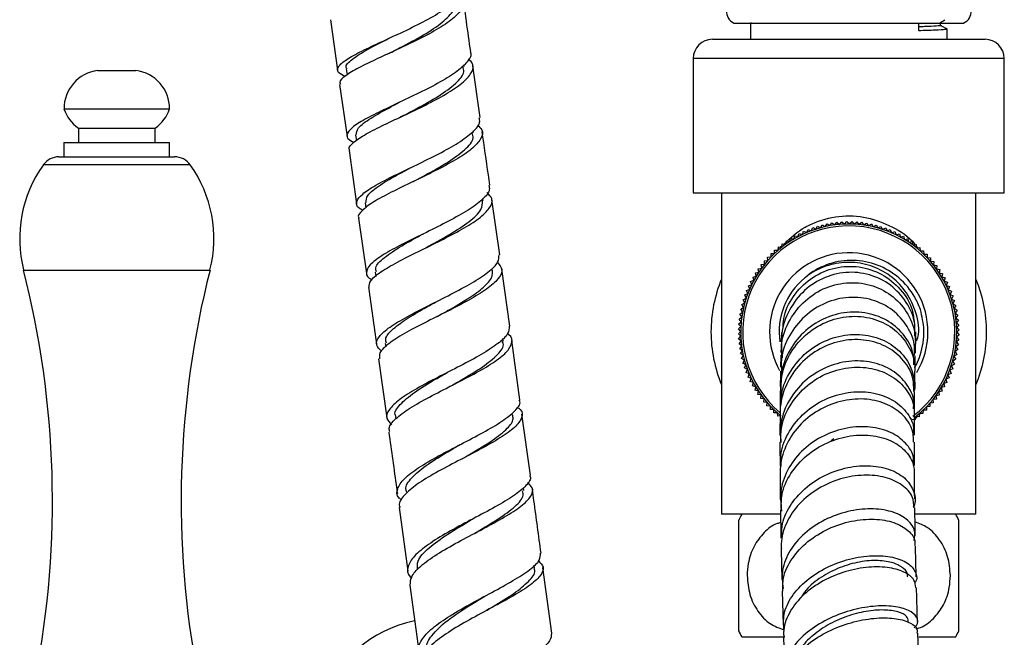
# Model space of a CAD drawing. Units: millimetres. Extents: x 3 to 4496, y 5 to 4495.
# Drawn here: x 1172 to 1274, y 1675 to 1739 of the extents above; entities that cross this region are included whole.
import ezdxf

# ---------------------------------------------------------------- set-up
doc = ezdxf.new("R2010")
doc.units = ezdxf.units.MM

msp = doc.modelspace()

# ---------------------------------------------------------------- linework, layer by layer
at = {"color": 7, "linetype": 'Continuous', "lineweight": 25}
for p, q in [((1204, 1739.21), (1204.75, 1733.95)), ((1245.99, 1738.87), (1246.18, 1738.87)), ((1246.18, 1738.87), (1269.99, 1738.87)), ((1247.74, 1738.85), (1247.74, 1737.17)), ((1265.29, 1738.06), (1265.29, 1738.87)), ((1268.24, 1737.17), (1268.24, 1738.22)), ((1243.79, 1737.17), (1272.19, 1737.17)), ((1217.93, 1734.33), (1217.9, 1734.5)), ((1219.6, 1729.01), (1218.83, 1734.42)), ((1241.79, 1735.17), (1241.79, 1721.17)), ((1274.19, 1721.17), (1274.19, 1735.17)), ((1179.74, 1733.92), (1183.74, 1733.92)), ((1205.64, 1734.08), (1205.73, 1733.46)), ((1204.96, 1732.47), (1205.73, 1727.05)), ((1211.08, 1730.55), (1210.95, 1730.48)), ((1176.24, 1729.92), (1187.24, 1729.92)), ((1177.74, 1727.92), (1177.74, 1726.42)), ((1177.74, 1727.92), (1185.74, 1727.92)), ((1185.74, 1726.42), (1185.74, 1727.92)), ((1206.62, 1727.19), (1206.71, 1726.62)), ((1218.91, 1727.44), (1218.89, 1727.62)), ((1176.24, 1726.42), (1176.24, 1724.92)), ((1176.24, 1726.42), (1187.24, 1726.42)), ((1187.24, 1724.92), (1187.24, 1726.42)), ((1205.95, 1725.57), (1206.73, 1720.01)), ((1175.72, 1724.92), (1187.77, 1724.92)), ((1241.79, 1721.17), (1274.19, 1721.17)), ((1244.74, 1721.17), (1244.74, 1687.67)), ((1271.24, 1687.67), (1271.24, 1721.17)), ((1207.63, 1720.14), (1207.7, 1719.62)), ((1219.92, 1720.37), (1219.89, 1720.58)), ((1221.63, 1714.7), (1220.81, 1720.47)), ((1206.94, 1718.53), (1207.76, 1712.77)), ((1256.03, 1717.75), (1256.24, 1718.04)), ((1256.24, 1718.04), (1256.53, 1717.83)), ((1256.53, 1717.83), (1256.75, 1718.11)), ((1256.75, 1718.11), (1257.03, 1717.88)), ((1257.03, 1717.88), (1257.27, 1718.15)), ((1257.27, 1718.15), (1257.54, 1717.91)), ((1257.54, 1717.91), (1257.78, 1718.17)), ((1257.78, 1718.17), (1258.04, 1717.92)), ((1258.04, 1717.92), (1258.3, 1718.17)), ((1258.3, 1718.17), (1258.55, 1717.91)), ((1258.55, 1717.91), (1258.82, 1718.14)), ((1258.82, 1718.14), (1259.05, 1717.87)), ((1259.05, 1717.87), (1259.33, 1718.1)), ((1259.33, 1718.1), (1259.55, 1717.82)), ((1259.55, 1717.82), (1259.84, 1718.02)), ((1259.84, 1718.02), (1260.05, 1717.73)), ((1252.7, 1716.6), (1252.82, 1716.94)), ((1252.82, 1716.94), (1253.16, 1716.83)), ((1253.16, 1716.83), (1253.28, 1717.16)), ((1253.28, 1717.16), (1253.62, 1717.04)), ((1253.62, 1717.04), (1253.76, 1717.36)), ((1253.76, 1717.36), (1254.09, 1717.22)), ((1254.09, 1717.22), (1254.24, 1717.54)), ((1254.24, 1717.54), (1254.56, 1717.39)), ((1254.56, 1717.39), (1254.73, 1717.7)), ((1254.73, 1717.7), (1255.05, 1717.53)), ((1255.05, 1717.53), (1255.23, 1717.84)), ((1255.23, 1717.84), (1255.54, 1717.65)), ((1255.54, 1717.65), (1255.74, 1717.95)), ((1255.74, 1717.95), (1256.03, 1717.75)), ((1260.05, 1717.73), (1260.35, 1717.93)), ((1260.35, 1717.93), (1260.54, 1717.63)), ((1260.54, 1717.63), (1260.85, 1717.81)), ((1260.85, 1717.81), (1261.03, 1717.51)), ((1261.03, 1717.51), (1261.35, 1717.67)), ((1261.35, 1717.67), (1261.52, 1717.36)), ((1261.52, 1717.36), (1261.84, 1717.51)), ((1261.84, 1717.51), (1261.99, 1717.19)), ((1261.99, 1717.19), (1262.32, 1717.33)), ((1262.32, 1717.33), (1262.46, 1717)), ((1262.46, 1717), (1262.79, 1717.12)), ((1262.79, 1717.12), (1262.92, 1716.79)), ((1251.42, 1715.8), (1251.49, 1716.15)), ((1251.49, 1716.15), (1251.84, 1716.09)), ((1251.84, 1716.09), (1251.92, 1716.44)), ((1251.92, 1716.44), (1252.26, 1716.35)), ((1252.26, 1716.35), (1252.36, 1716.7)), ((1252.36, 1716.7), (1252.7, 1716.6)), ((1262.92, 1716.79), (1263.26, 1716.9)), ((1263.26, 1716.9), (1263.37, 1716.56)), ((1263.37, 1716.56), (1263.71, 1716.65)), ((1263.71, 1716.65), (1263.81, 1716.31)), ((1263.81, 1716.31), (1264.15, 1716.38)), ((1264.15, 1716.38), (1264.23, 1716.04)), ((1264.23, 1716.04), (1264.58, 1716.1)), ((1264.58, 1716.1), (1264.65, 1715.75)), ((1250.25, 1714.84), (1250.27, 1715.19)), ((1250.27, 1715.19), (1250.63, 1715.18)), ((1250.63, 1715.18), (1250.66, 1715.53)), ((1250.66, 1715.53), (1251.02, 1715.5)), ((1251.02, 1715.5), (1251.07, 1715.85)), ((1251.07, 1715.85), (1251.42, 1715.8)), ((1264.65, 1715.75), (1265, 1715.79)), ((1265, 1715.79), (1265.05, 1715.44)), ((1265.05, 1715.44), (1265.4, 1715.47)), ((1265.4, 1715.47), (1265.43, 1715.11)), ((1265.43, 1715.11), (1265.79, 1715.13)), ((1265.79, 1715.13), (1265.8, 1714.77)), ((1249.2, 1714.08), (1249.55, 1714.11)), ((1249.23, 1713.72), (1249.2, 1714.08)), ((1249.54, 1714.47), (1249.9, 1714.48)), ((1249.55, 1714.11), (1249.54, 1714.47)), ((1249.9, 1714.48), (1249.9, 1714.84)), ((1249.9, 1714.84), (1250.25, 1714.84)), ((1265.8, 1714.77), (1266.16, 1714.77)), ((1266.16, 1714.77), (1266.16, 1714.41)), ((1266.16, 1714.41), (1266.52, 1714.4)), ((1266.52, 1714.4), (1266.5, 1714.04)), ((1266.5, 1714.04), (1266.85, 1714.01)), ((1266.85, 1714.01), (1266.82, 1713.65)), ((1208.66, 1712.9), (1208.72, 1712.45)), ((1222.68, 1707.28), (1221.84, 1713.21)), ((1248.28, 1712.83), (1248.63, 1712.91)), ((1248.36, 1712.48), (1248.28, 1712.83)), ((1248.57, 1713.26), (1248.92, 1713.32)), ((1248.63, 1712.91), (1248.57, 1713.26)), ((1248.87, 1713.68), (1249.23, 1713.72)), ((1248.92, 1713.32), (1248.87, 1713.68)), ((1266.82, 1713.65), (1267.17, 1713.6)), ((1267.17, 1713.6), (1267.12, 1713.25)), ((1267.12, 1713.25), (1267.48, 1713.18)), ((1267.48, 1713.18), (1267.41, 1712.83)), ((1267.41, 1712.83), (1267.76, 1712.75)), ((1247.77, 1711.94), (1248.11, 1712.05)), ((1247.88, 1711.6), (1247.77, 1711.94)), ((1248.02, 1712.39), (1248.36, 1712.48)), ((1248.11, 1712.05), (1248.02, 1712.39)), ((1267.76, 1712.75), (1267.68, 1712.4)), ((1267.68, 1712.4), (1268.02, 1712.31)), ((1268.02, 1712.31), (1267.92, 1711.96)), ((1267.92, 1711.96), (1268.26, 1711.85)), ((1268.26, 1711.85), (1268.15, 1711.51)), ((1247.34, 1711), (1247.67, 1711.14)), ((1247.48, 1710.67), (1247.34, 1711)), ((1247.54, 1711.47), (1247.88, 1711.6)), ((1247.67, 1711.14), (1247.54, 1711.47)), ((1268.15, 1711.51), (1268.49, 1711.39)), ((1268.49, 1711.39), (1268.36, 1711.05)), ((1268.36, 1711.05), (1268.69, 1710.91)), ((1268.69, 1710.91), (1268.54, 1710.58)), ((1246.99, 1710.03), (1247.31, 1710.19)), ((1247.16, 1709.71), (1246.99, 1710.03)), ((1247.16, 1710.52), (1247.48, 1710.67)), ((1247.31, 1710.19), (1247.16, 1710.52)), ((1268.54, 1710.58), (1268.87, 1710.43)), ((1268.87, 1710.43), (1268.71, 1710.1)), ((1268.71, 1710.1), (1269.02, 1709.93)), ((1269.02, 1709.93), (1268.85, 1709.62)), ((1246.64, 1708.52), (1246.93, 1708.73)), ((1246.74, 1709.03), (1247.04, 1709.22)), ((1246.93, 1708.73), (1246.74, 1709.03)), ((1246.86, 1709.53), (1247.16, 1709.71)), ((1247.04, 1709.22), (1246.86, 1709.53)), ((1268.85, 1709.62), (1269.16, 1709.44)), ((1269.16, 1709.44), (1268.97, 1709.13)), ((1268.97, 1709.13), (1269.27, 1708.93)), ((1269.27, 1708.93), (1269.07, 1708.64)), ((1246.52, 1707.49), (1246.79, 1707.73)), ((1246.57, 1708.01), (1246.85, 1708.23)), ((1246.79, 1707.73), (1246.57, 1708.01)), ((1246.85, 1708.23), (1246.64, 1708.52)), ((1269.07, 1708.64), (1269.36, 1708.42)), ((1269.36, 1708.42), (1269.15, 1708.14)), ((1269.15, 1708.14), (1269.43, 1707.91)), ((1269.43, 1707.91), (1269.2, 1707.63)), ((1246.5, 1706.98), (1246.76, 1707.22)), ((1246.74, 1706.72), (1246.5, 1706.98)), ((1246.5, 1706.46), (1246.74, 1706.72)), ((1246.76, 1707.22), (1246.52, 1707.49)), ((1269.2, 1707.63), (1269.47, 1707.4)), ((1269.47, 1707.4), (1269.24, 1707.13)), ((1269.24, 1707.13), (1269.49, 1706.88)), ((1269.49, 1706.88), (1269.25, 1706.63)), ((1221.99, 1705.68), (1221.95, 1705.97)), ((1223.74, 1699.6), (1222.88, 1705.79)), ((1246.75, 1706.22), (1246.5, 1706.46)), ((1246.52, 1705.95), (1246.75, 1706.22)), ((1246.79, 1705.71), (1246.52, 1705.95)), ((1246.56, 1705.43), (1246.79, 1705.71)), ((1251.01, 1706.35), (1251, 1706.09)), ((1264.99, 1706.4), (1264.99, 1706.67)), ((1269.47, 1705.85), (1269.2, 1705.62)), ((1269.49, 1706.37), (1269.23, 1706.12)), ((1269.23, 1706.12), (1269.47, 1705.85)), ((1269.25, 1706.63), (1269.49, 1706.37)), ((1209.7, 1705.47), (1209.76, 1705.1)), ((1246.84, 1705.21), (1246.56, 1705.43)), ((1246.63, 1704.92), (1246.84, 1705.21)), ((1246.92, 1704.71), (1246.63, 1704.92)), ((1246.72, 1704.41), (1246.92, 1704.71)), ((1269.35, 1704.83), (1269.06, 1704.62)), ((1269.42, 1705.34), (1269.14, 1705.12)), ((1269.14, 1705.12), (1269.35, 1704.83)), ((1269.2, 1705.62), (1269.42, 1705.34)), ((1209.01, 1703.86), (1209.87, 1697.71)), ((1247.02, 1704.22), (1246.72, 1704.41)), ((1246.83, 1703.91), (1247.02, 1704.22)), ((1247.14, 1703.73), (1246.83, 1703.91)), ((1246.97, 1703.41), (1247.14, 1703.73)), ((1251.04, 1704.22), (1251.05, 1703.98)), ((1269.13, 1703.82), (1268.83, 1703.63)), ((1268.83, 1703.63), (1268.99, 1703.32)), ((1269.25, 1704.32), (1268.95, 1704.12)), ((1268.95, 1704.12), (1269.13, 1703.82)), ((1269.06, 1704.62), (1269.25, 1704.32)), ((1247.28, 1703.24), (1246.97, 1703.41)), ((1247.12, 1702.92), (1247.28, 1703.24)), ((1247.45, 1702.76), (1247.12, 1702.92)), ((1247.3, 1702.44), (1247.45, 1702.76)), ((1268.83, 1702.83), (1268.51, 1702.68)), ((1268.51, 1702.68), (1268.65, 1702.35)), ((1268.99, 1703.32), (1268.68, 1703.15)), ((1268.68, 1703.15), (1268.83, 1702.83)), ((1247.63, 1702.29), (1247.3, 1702.44)), ((1247.5, 1701.96), (1247.63, 1702.29)), ((1247.84, 1701.83), (1247.5, 1701.96)), ((1247.73, 1701.49), (1247.84, 1701.83)), ((1268.45, 1701.87), (1268.11, 1701.75)), ((1268.11, 1701.75), (1268.22, 1701.41)), ((1268.65, 1702.35), (1268.32, 1702.21)), ((1268.32, 1702.21), (1268.45, 1701.87)), ((1248.07, 1701.38), (1247.73, 1701.49)), ((1247.97, 1701.04), (1248.07, 1701.38)), ((1248.31, 1700.94), (1247.97, 1701.04)), ((1248.23, 1700.6), (1248.31, 1700.94)), ((1248.58, 1700.51), (1248.23, 1700.6)), ((1267.97, 1700.96), (1267.63, 1700.86)), ((1267.63, 1700.86), (1267.71, 1700.51)), ((1268.22, 1701.41), (1267.88, 1701.3)), ((1267.88, 1701.3), (1267.97, 1700.96)), ((1248.51, 1700.16), (1248.58, 1700.51)), ((1248.87, 1700.1), (1248.51, 1700.16)), ((1248.82, 1699.74), (1248.87, 1700.1)), ((1249.17, 1699.7), (1248.82, 1699.74)), ((1249.14, 1699.34), (1249.17, 1699.7)), ((1267.12, 1699.67), (1266.76, 1699.62)), ((1266.76, 1699.62), (1266.79, 1699.27)), ((1267.42, 1700.08), (1267.07, 1700.02)), ((1267.07, 1700.02), (1267.12, 1699.67)), ((1267.71, 1700.51), (1267.36, 1700.44)), ((1267.36, 1700.44), (1267.42, 1700.08)), ((1249.49, 1699.31), (1249.14, 1699.34)), ((1249.47, 1698.95), (1249.49, 1699.31)), ((1249.83, 1698.93), (1249.47, 1698.95)), ((1249.83, 1698.58), (1249.83, 1698.93)), ((1250.19, 1698.57), (1249.83, 1698.58)), ((1250.2, 1698.22), (1250.19, 1698.57)), ((1265.74, 1698.51), (1265.72, 1698.15)), ((1266.09, 1698.51), (1265.74, 1698.51)), ((1266.45, 1698.88), (1266.09, 1698.86)), ((1266.09, 1698.86), (1266.09, 1698.51)), ((1266.79, 1699.27), (1266.44, 1699.24)), ((1266.44, 1699.24), (1266.45, 1698.88)), ((1210.77, 1697.83), (1210.8, 1697.61)), ((1224.83, 1691.73), (1223.95, 1698.11)), ((1250.56, 1698.23), (1250.2, 1698.22)), ((1250.59, 1697.88), (1250.56, 1698.23)), ((1250.94, 1697.91), (1250.59, 1697.88)), ((1264.92, 1697.49), (1264.57, 1697.54)), ((1264.97, 1697.85), (1264.92, 1697.49)), ((1265.33, 1697.81), (1264.97, 1697.85)), ((1265.36, 1698.17), (1265.33, 1697.81)), ((1265.72, 1698.15), (1265.36, 1698.17)), ((1256.44, 1695.53), (1256.15, 1695.32)), ((1224.15, 1690.14), (1224.11, 1690.41)), ((1211.17, 1688.35), (1212.06, 1681.74)), ((1250.81, 1687.67), (1244.74, 1687.67)), ((1271.24, 1687.67), (1264.95, 1687.67)), ((1225.25, 1682.02), (1225.21, 1682.35)), ((1227.07, 1675.25), (1226.14, 1682.11)), ((1212.26, 1680.26), (1213.2, 1673.39)), ((1251.06, 1679.66), (1251.16, 1676.13)), ((1251.19, 1674.93), (1251.32, 1671.06)), ((1265.31, 1671.49), (1265.19, 1675.28)), ((1246.84, 1674.87), (1251.34, 1674.87)), ((1265.3, 1674.87), (1269.14, 1674.87))]:
    msp.add_line(p, q, dxfattribs=at)
at = {"color": 8, "linetype": 'Continuous', "lineweight": 25}
for p, q in [((1274.19, 1735.17), (1241.79, 1735.17)), ((1189.4, 1724.08), (1174.09, 1724.08)), ((1250.83, 1715.52), (1251.04, 1715.69)), ((1265.02, 1715.61), (1265.14, 1715.45)), ((1172.04, 1713.12), (1187.77, 1713.12)), ((1187.77, 1713.12), (1191.45, 1713.12)), ((1265.12, 1697.83), (1264.94, 1697.63))]:
    msp.add_line(p, q, dxfattribs=at)
at = {"color": 7, "linetype": 'Continuous', "lineweight": 25}
for centre, radius, start, end in [((1246.61, 1740.09), 1.36, 109.8732, 243.2595), ((1269.38, 1740.09), 1.36, 296.7405, 70.1268), ((1243.79, 1735.17), 2, 90, 180), ((1272.19, 1735.17), 2, 0, 90), ((1180.26, 1729.94), 4.01, 97.3283, 180.2998), ((1183.23, 1729.94), 4.01, 359.7002, 82.6717), ((1180.03, 1731.2), 4, 198.6599, 235.0799), ((1183.46, 1731.2), 4, 304.9201, 341.3401), ((1175.72, 1722.92), 2, 90, 144.5032), ((1187.77, 1722.92), 2, 35.4968, 90), ((1184.89, 1716.39), 13.26, 144.5032, 194.2416), ((1178.6, 1716.39), 13.26, 345.7584, 35.4968), ((1257.99, 1706.67), 11.25, 91.0463, 230.9934), ((1257.99, 1706.67), 11.05, 91.0463, 229.6238), ((1257.99, 1706.67), 11.25, 307.6147, 91.0463), ((1257.99, 1706.67), 11.05, 307.2681, 91.0463), ((1257.99, 1706.67), 8.25, 91.0463, 209.2355), ((1257.99, 1706.67), 8.25, 329.1, 91.0463), ((1077.2, 1689.05), 97.84, 349.1716, 14.2416), ((1286.29, 1689.05), 97.84, 165.7584, 190.8284), ((1257.99, 1706.67), 14.35, 157.4201, 180), ((1257.99, 1706.67), 7.25, 129.4949, 188.0733), ((1257.99, 1706.67), 14.35, 337.4201, 22.5799), ((1257.99, 1706.67), 14.35, 180, 202.5799), ((1258.84, 1681.27), 13.6, 151.9275, 154.8725), ((1257.14, 1681.27), 13.6, 24.9716, 28.0725), ((1215.38, 1663.82), 13, 101.6645, 160.9181), ((1258.84, 1681.27), 13.6, 204.9716, 208.0725), ((1257.14, 1681.27), 13.6, 331.9275, 334.8725)]:
    msp.add_arc(centre, radius, start, end, dxfattribs=at)
for points, knots in [([(1205.54, 1733.31), (1205.26, 1733.44), (1204.66, 1733.74), (1204.73, 1734.32), (1205.57, 1735.05), (1207.18, 1735.92), (1209.29, 1736.91), (1211.66, 1737.99), (1213.97, 1739.13), (1215.93, 1740.28), (1217.21, 1741.38), (1217.77, 1742.18), (1217.61, 1742.55), (1217.57, 1742.63)], [0, 0, 0, 0, 0.080494, 0.180147, 0.279709, 0.379181, 0.478592, 0.577953, 0.67729, 0.776602, 0.875896, 0.975159, 1, 1, 1, 1]), ([(1217.39, 1741.88), (1217.51, 1741.78), (1217.97, 1741.42), (1217.91, 1740.64), (1217.17, 1739.59), (1215.62, 1738.47), (1213.54, 1737.32), (1211.18, 1736.19), (1208.86, 1735.14), (1206.85, 1734.18), (1205.5, 1733.36), (1204.87, 1732.8), (1205.02, 1732.55), (1205.05, 1732.48)], [0, 0, 0, 0, 0.037772, 0.141, 0.244256, 0.347537, 0.450821, 0.554098, 0.657345, 0.76057, 0.863776, 0.966998, 1, 1, 1, 1]), ([(1210.3, 1735.8), (1210.33, 1735.81), (1211.1, 1736.22), (1212.88, 1737.13), (1215.12, 1738.46), (1216.58, 1739.75), (1217.17, 1740.64), (1216.93, 1741.02), (1216.91, 1741.07)], [0, 0, 0, 0, 0.00795, 0.248933, 0.489891, 0.730989, 0.972105, 1, 1, 1, 1]), ([(1218.61, 1735.9), (1218.46, 1736.94), (1218.21, 1738.7), (1217.97, 1740.45), (1217.86, 1741.16)], [0, 0, 0, 0, 0.592319, 1, 1, 1, 1]), ([(1247.87, 1738.87), (1247.8, 1738.87), (1247.72, 1738.86), (1247.77, 1738.86), (1247.78, 1738.85)], [0, 0, 0, 0, 0.72005, 1, 1, 1, 1]), ([(1267.53, 1738.62), (1267.54, 1738.61), (1267.67, 1738.59), (1267.16, 1738.55), (1266.31, 1738.51), (1265.49, 1738.48), (1265.29, 1738.47)], [0, 0, 0, 0, 0.028145, 0.442012, 0.860893, 1, 1, 1, 1]), ([(1267.55, 1738.93), (1267.67, 1738.99), (1267.81, 1739.08), (1267.96, 1739.16), (1267.99, 1739.18)], [0, 0, 0, 0, 0.776421, 1, 1, 1, 1]), ([(1267.56, 1738.62), (1267.56, 1738.67), (1267.56, 1738.77), (1267.56, 1738.88), (1267.56, 1738.93)], [0, 0, 0, 0, 0.505638, 1, 1, 1, 1]), ([(1268.23, 1738.23), (1268.12, 1738.3), (1267.89, 1738.43), (1267.67, 1738.55), (1267.56, 1738.62)], [0, 0, 0, 0, 0.510542, 1, 1, 1, 1]), ([(1268.17, 1738.22), (1268.15, 1738.21), (1268.11, 1738.17), (1267.12, 1738.12), (1265.88, 1738.08), (1265.29, 1738.06)], [0, 0, 0, 0, 0.274566, 0.650506, 1, 1, 1, 1]), ([(1205.73, 1734.09), (1205.7, 1734.14), (1205.49, 1734.42), (1206.21, 1735.09), (1207.77, 1736.1), (1209.32, 1736.89), (1210.09, 1737.28)], [0, 0, 0, 0, 0.066956, 0.381664, 0.696061, 1, 1, 1, 1]), ([(1218.54, 1735.89), (1218.57, 1735.83), (1218.74, 1735.46), (1218.2, 1734.69), (1216.94, 1733.59), (1214.98, 1732.44), (1212.68, 1731.29), (1210.31, 1730.19), (1208.19, 1729.17), (1206.57, 1728.26), (1205.72, 1727.47), (1205.63, 1726.86), (1206.19, 1726.55), (1206.43, 1726.42)], [0, 0, 0, 0, 0.022162, 0.122608, 0.22308, 0.323586, 0.424122, 0.524685, 0.625276, 0.7259, 0.826576, 0.927321, 1, 1, 1, 1]), ([(1210.3, 1735.8), (1210.23, 1735.77), (1210.11, 1735.7), (1209.96, 1735.64), (1209.89, 1735.6)], [0, 0, 0, 0, 0.499103, 1, 1, 1, 1]), ([(1206.02, 1725.58), (1205.99, 1725.62), (1205.82, 1725.87), (1206.36, 1726.43), (1207.61, 1727.28), (1209.57, 1728.26), (1211.86, 1729.33), (1214.24, 1730.46), (1216.36, 1731.62), (1217.98, 1732.75), (1218.83, 1733.8), (1218.96, 1734.61), (1218.49, 1735.01), (1218.34, 1735.14)], [0, 0, 0, 0, 0.022095, 0.125415, 0.228635, 0.3318, 0.434939, 0.538092, 0.641265, 0.744469, 0.847682, 0.950896, 1, 1, 1, 1]), ([(1211.48, 1729.16), (1211.96, 1729.41), (1213.25, 1730.09), (1215.35, 1731.26), (1217.13, 1732.57), (1218.02, 1733.61), (1217.84, 1734.14), (1217.79, 1734.31)], [0, 0, 0, 0, 0.146302, 0.392771, 0.639368, 0.88596, 1, 1, 1, 1]), ([(1206.69, 1727.2), (1206.71, 1727.44), (1206.76, 1727.95), (1208.12, 1728.94), (1209.79, 1729.87), (1210.94, 1730.47), (1211.27, 1730.65)], [0, 0, 0, 0, 0.261445, 0.568483, 0.875388, 1, 1, 1, 1]), ([(1207.36, 1719.36), (1207.23, 1719.43), (1206.71, 1719.68), (1206.64, 1720.23), (1207.22, 1721.02), (1208.64, 1721.95), (1210.64, 1722.98), (1212.98, 1724.09), (1215.34, 1725.24), (1217.42, 1726.4), (1218.9, 1727.52), (1219.64, 1728.39), (1219.53, 1728.84), (1219.49, 1728.99)], [0, 0, 0, 0, 0.033474, 0.135655, 0.237725, 0.339686, 0.441562, 0.543369, 0.645131, 0.746855, 0.848547, 0.950206, 1, 1, 1, 1]), ([(1219.32, 1728.23), (1219.5, 1728.07), (1219.96, 1727.64), (1219.75, 1726.8), (1218.8, 1725.74), (1217.1, 1724.61), (1214.92, 1723.45), (1212.54, 1722.3), (1210.27, 1721.21), (1208.38, 1720.2), (1207.25, 1719.32), (1206.78, 1718.77), (1206.96, 1718.54), (1206.97, 1718.53)], [0, 0, 0, 0, 0.061321, 0.165017, 0.268745, 0.372493, 0.47624, 0.579978, 0.683687, 0.787378, 0.891062, 0.99478, 1, 1, 1, 1]), ([(1211.47, 1729.16), (1211.42, 1729.13), (1211.32, 1729.08), (1211.2, 1729.02), (1211.14, 1728.99)], [0, 0, 0, 0, 0.499405, 1, 1, 1, 1]), ([(1212.68, 1722.37), (1213.07, 1722.58), (1214.27, 1723.22), (1216.29, 1724.35), (1218.08, 1725.67), (1218.99, 1726.71), (1218.83, 1727.24), (1218.77, 1727.42)], [0, 0, 0, 0, 0.122193, 0.374008, 0.625973, 0.878004, 1, 1, 1, 1]), ([(1220.6, 1721.96), (1220.55, 1722.33), (1220.29, 1724.18), (1220.02, 1726.04), (1219.81, 1727.53)], [0, 0, 0, 0, 0.195704, 1, 1, 1, 1]), ([(1207.71, 1720.15), (1207.72, 1720.39), (1207.74, 1720.94), (1209.08, 1721.96), (1210.8, 1722.97), (1212.05, 1723.63), (1212.47, 1723.86)], [0, 0, 0, 0, 0.248825, 0.547642, 0.846323, 1, 1, 1, 1]), ([(1212.67, 1722.36), (1212.63, 1722.34), (1212.55, 1722.3), (1212.46, 1722.26), (1212.41, 1722.24)], [0, 0, 0, 0, 0.499652, 1, 1, 1, 1]), ([(1220.49, 1721.95), (1220.53, 1721.8), (1220.65, 1721.35), (1219.91, 1720.48), (1218.43, 1719.38), (1216.35, 1718.22), (1213.99, 1717.04), (1211.65, 1715.91), (1209.65, 1714.84), (1208.23, 1713.86), (1207.67, 1713.01), (1207.73, 1712.43), (1208.23, 1712.17), (1208.34, 1712.11)], [0, 0, 0, 0, 0.0506413, 0.1528638, 0.2551128, 0.3574024, 0.4597247, 0.5620899, 0.6644949, 0.7669597, 0.8694957, 0.9721299, 1, 1, 1, 1]), ([(1208.02, 1711.29), (1208.03, 1711.52), (1208.06, 1712.01), (1209.15, 1712.9), (1210.9, 1713.93), (1213.13, 1715.04), (1215.52, 1716.2), (1217.76, 1717.38), (1219.56, 1718.52), (1220.66, 1719.58), (1220.99, 1720.49), (1220.53, 1720.98), (1220.33, 1721.19)], [0, 0, 0, 0, 0.090877, 0.194458, 0.297959, 0.401411, 0.504856, 0.608311, 0.711789, 0.815282, 0.918779, 1, 1, 1, 1]), ([(1213.89, 1715.41), (1213.92, 1715.43), (1214.73, 1715.89), (1216.49, 1716.83), (1218.53, 1718.17), (1219.84, 1719.38), (1219.84, 1720.05), (1219.84, 1720.36)], [0, 0, 0, 0, 0.010699, 0.268324, 0.52609, 0.783889, 1, 1, 1, 1]), ([(1208.79, 1712.92), (1208.75, 1713.06), (1208.6, 1713.51), (1209.53, 1714.42), (1211.31, 1715.61), (1212.9, 1716.48), (1213.68, 1716.9)], [0, 0, 0, 0, 0.139821, 0.430778, 0.721559, 1, 1, 1, 1]), ([(1209.33, 1704.65), (1209.11, 1704.86), (1208.63, 1705.32), (1208.97, 1706.17), (1210.09, 1707.16), (1211.92, 1708.24), (1214.17, 1709.4), (1216.57, 1710.59), (1218.79, 1711.77), (1220.51, 1712.9), (1221.55, 1713.89), (1221.56, 1714.44), (1221.56, 1714.69)], [0, 0, 0, 0, 0.088912, 0.192686, 0.296334, 0.399866, 0.503303, 0.606662, 0.709965, 0.813216, 0.916431, 1, 1, 1, 1]), ([(1221.41, 1713.92), (1221.61, 1713.68), (1222.02, 1713.15), (1221.58, 1712.21), (1220.36, 1711.14), (1218.47, 1709.99), (1216.18, 1708.8), (1213.79, 1707.62), (1211.61, 1706.48), (1209.97, 1705.42), (1209.04, 1704.54), (1209.09, 1704.07), (1209.11, 1703.87)], [0, 0, 0, 0, 0.0934125, 0.1974802, 0.3015814, 0.4056912, 0.5097964, 0.6138833, 0.7179533, 0.8220214, 0.9261115, 1, 1, 1, 1]), ([(1265.46, 1709), (1265.28, 1709.44), (1264.76, 1710.68), (1263.3, 1712.41), (1261.04, 1713.77), (1258.48, 1714.27), (1255.94, 1713.9), (1254.27, 1713.02), (1253.51, 1712.38), (1253.38, 1712.27)], [0, 0, 0, 0, 0.095987, 0.273904, 0.451397, 0.62409, 0.796874, 0.965353, 1, 1, 1, 1]), ([(1265.09, 1705.74), (1265.15, 1705.96), (1265.42, 1707.02), (1265, 1708.91), (1263.95, 1711.02), (1262.33, 1712.63), (1260.32, 1713.66), (1258.08, 1714.04), (1255.83, 1713.71), (1254.28, 1712.97), (1253.54, 1712.39), (1253.38, 1712.27)], [0, 0, 0, 0, 0.040239, 0.189376, 0.319833, 0.447496, 0.577963, 0.706984, 0.835664, 0.966239, 1, 1, 1, 1]), ([(1215.15, 1708.29), (1215.5, 1708.49), (1216.66, 1709.14), (1218.45, 1710.18), (1220.03, 1711.35), (1220.92, 1712.32), (1220.89, 1712.87), (1220.88, 1713.12)], [0, 0, 0, 0, 0.115626, 0.37702, 0.599193, 0.821509, 1, 1, 1, 1]), ([(1264.87, 1706.22), (1264.89, 1706.65), (1264.95, 1707.89), (1264.07, 1709.83), (1262.43, 1711.65), (1260.18, 1712.76), (1257.67, 1713.01), (1255.19, 1712.35), (1253.05, 1710.87), (1251.56, 1708.73), (1250.96, 1706.8), (1250.98, 1705.69), (1250.98, 1705.44)], [0, 0, 0, 0, 0.060427, 0.173832, 0.287327, 0.400904, 0.514512, 0.628081, 0.741524, 0.854753, 0.967704, 1, 1, 1, 1]), ([(1251.15, 1707.24), (1251.18, 1707.61), (1251.27, 1708.84), (1252.34, 1710.71), (1254.17, 1712.48), (1256.55, 1713.48), (1259.09, 1713.59), (1261.51, 1712.79), (1263.44, 1711.19), (1264.62, 1709.36), (1264.76, 1708.08), (1264.81, 1707.63)], [0, 0, 0, 0, 0.054882, 0.179376, 0.304223, 0.429409, 0.554876, 0.680542, 0.806317, 0.932112, 1, 1, 1, 1]), ([(1251.03, 1704.25), (1251.01, 1704.66), (1250.94, 1705.95), (1251.78, 1708), (1253.38, 1710.04), (1255.59, 1711.41), (1258.08, 1711.94), (1260.56, 1711.6), (1262.72, 1710.42), (1264.26, 1708.58), (1264.92, 1706.78), (1264.93, 1705.7), (1264.93, 1705.41)], [0, 0, 0, 0, 0.0540919, 0.1662188, 0.2786598, 0.3914172, 0.5044427, 0.6176621, 0.7309855, 0.8443178, 0.9575902, 1, 1, 1, 1]), ([(1207.97, 1711.29), (1208.11, 1710.29), (1208.4, 1708.31), (1208.67, 1706.33), (1208.81, 1705.34)], [0, 0, 0, 0, 0.501881, 1, 1, 1, 1]), ([(1209.84, 1705.49), (1209.79, 1705.64), (1209.64, 1706.06), (1210.36, 1706.88), (1211.7, 1707.91), (1213.34, 1708.89), (1214.49, 1709.52), (1214.94, 1709.78)], [0, 0, 0, 0, 0.130665, 0.368671, 0.606548, 0.844177, 1, 1, 1, 1]), ([(1264.81, 1704.19), (1264.84, 1704.5), (1264.93, 1705.55), (1264.17, 1707.29), (1262.65, 1709.04), (1260.48, 1710.13), (1258.01, 1710.4), (1255.52, 1709.81), (1253.31, 1708.4), (1251.72, 1706.33), (1250.9, 1704.27), (1250.97, 1702.99), (1250.99, 1702.58)], [0, 0, 0, 0, 0.045278, 0.157869, 0.270596, 0.383444, 0.496377, 0.609322, 0.72218, 0.834858, 0.947272, 1, 1, 1, 1]), ([(1264.78, 1703.23), (1264.77, 1703.65), (1264.74, 1704.8), (1263.74, 1706.5), (1262, 1708), (1259.7, 1708.79), (1257.19, 1708.75), (1254.76, 1707.86), (1252.72, 1706.22), (1251.33, 1704), (1250.82, 1701.96), (1250.88, 1700.77), (1250.9, 1700.43)], [0, 0, 0, 0, 0.064079, 0.176167, 0.288348, 0.400479, 0.51242, 0.624031, 0.735192, 0.845833, 0.955943, 1, 1, 1, 1]), ([(1264.92, 1703.04), (1264.96, 1703.12), (1265.16, 1703.51), (1265.65, 1704.74), (1265.98, 1706.72), (1265.62, 1708.29), (1265.46, 1709)], [0, 0, 0, 0, 0.0432127, 0.2164376, 0.6453763, 1, 1, 1, 1]), ([(1215.14, 1708.29), (1215.12, 1708.28), (1215.09, 1708.26), (1215.05, 1708.24), (1215.04, 1708.24)], [0, 0, 0, 0, 0.4999482, 1, 1, 1, 1]), ([(1250.93, 1700.52), (1250.95, 1701.18), (1251, 1702.71), (1252.08, 1704.9), (1253.85, 1706.81), (1256.15, 1708.03), (1258.65, 1708.44), (1261.06, 1708), (1263.09, 1706.8), (1264.43, 1705.01), (1264.92, 1703.48), (1264.87, 1702.66), (1264.86, 1702.57)], [0, 0, 0, 0, 0.085958, 0.197652, 0.309668, 0.421982, 0.53454, 0.647249, 0.760004, 0.872712, 0.985299, 1, 1, 1, 1]), ([(1222.62, 1707.27), (1222.61, 1707.02), (1222.6, 1706.46), (1221.53, 1705.46), (1219.79, 1704.33), (1217.56, 1703.14), (1215.16, 1701.93), (1212.91, 1700.74), (1211.11, 1699.61), (1210.02, 1698.57), (1209.7, 1697.69), (1210.17, 1697.21), (1210.37, 1697)], [0, 0, 0, 0, 0.087743, 0.191484, 0.295253, 0.399064, 0.502915, 0.606828, 0.710806, 0.814879, 0.919053, 1, 1, 1, 1]), ([(1210.19, 1696.24), (1210.15, 1696.37), (1210.01, 1696.79), (1210.72, 1697.62), (1212.18, 1698.71), (1214.27, 1699.88), (1216.64, 1701.08), (1218.99, 1702.29), (1221, 1703.45), (1222.43, 1704.54), (1222.97, 1705.52), (1222.94, 1706.16), (1222.5, 1706.44), (1222.45, 1706.48)], [0, 0, 0, 0, 0.04631, 0.150911, 0.255399, 0.359806, 0.464169, 0.568519, 0.672875, 0.777248, 0.88163, 0.98601, 1, 1, 1, 1]), ([(1216.42, 1700.97), (1216.81, 1701.19), (1218.01, 1701.88), (1219.93, 1703.02), (1221.48, 1704.31), (1222.16, 1705.2), (1221.94, 1705.61), (1221.9, 1705.68)], [0, 0, 0, 0, 0.129467, 0.400199, 0.670989, 0.941786, 1, 1, 1, 1]), ([(1264.76, 1700.46), (1264.76, 1700.92), (1264.77, 1702.06), (1263.81, 1703.74), (1262.12, 1705.16), (1259.87, 1705.92), (1257.39, 1705.88), (1254.95, 1705.03), (1252.87, 1703.44), (1251.42, 1701.27), (1250.84, 1699.37), (1250.85, 1698.28), (1250.86, 1698.05)], [0, 0, 0, 0, 0.073387, 0.185123, 0.297031, 0.4091, 0.521289, 0.633508, 0.745649, 0.857607, 0.969288, 1, 1, 1, 1]), ([(1250.95, 1699.08), (1250.95, 1699.47), (1250.96, 1700.7), (1251.86, 1702.65), (1253.51, 1704.62), (1255.73, 1705.95), (1258.2, 1706.53), (1260.64, 1706.29), (1262.73, 1705.29), (1264.26, 1703.67), (1264.78, 1702.01), (1264.94, 1700.92), (1264.83, 1700.57), (1264.82, 1700.54)], [0, 0, 0, 0, 0.050814, 0.16041, 0.270428, 0.380957, 0.492037, 0.603628, 0.715634, 0.827924, 0.940343, 0.995938, 1, 1, 1, 1]), ([(1250.98, 1706.23), (1250.97, 1706.16), (1250.97, 1706.03), (1250.96, 1705.75), (1250.96, 1705.63)], [0, 0, 0, 0, 0.59131, 1, 1, 1, 1]), ([(1250.99, 1706.6), (1250.99, 1706.59), (1250.99, 1706.58), (1250.98, 1706.4), (1250.98, 1706.35)], [0, 0, 0, 0, 0.727616, 1, 1, 1, 1]), ([(1264.96, 1705.61), (1264.96, 1705.71), (1264.97, 1706), (1264.97, 1706.13), (1264.98, 1706.22)], [0, 0, 0, 0, 0.326387, 1, 1, 1, 1]), ([(1264.98, 1706.34), (1264.98, 1706.38), (1264.99, 1706.57), (1264.99, 1706.58), (1264.99, 1706.59)], [0, 0, 0, 0, 0.24198, 1, 1, 1, 1]), ([(1250.95, 1705.44), (1250.95, 1705.36), (1250.94, 1705.12), (1250.93, 1704.75), (1250.93, 1704.51)], [0, 0, 0, 0, 0.363786, 1, 1, 1, 1]), ([(1264.82, 1704.96), (1264.84, 1705), (1264.89, 1705.1), (1264.88, 1705.21), (1264.87, 1705.27)], [0, 0, 0, 0, 0.442884, 1, 1, 1, 1]), ([(1264.85, 1705.05), (1264.88, 1704.95), (1264.94, 1704.76), (1264.92, 1704.56), (1264.91, 1704.47)], [0, 0, 0, 0, 0.53675, 1, 1, 1, 1]), ([(1264.93, 1704.47), (1264.93, 1704.66), (1264.94, 1705.05), (1264.95, 1705.29), (1264.95, 1705.41)], [0, 0, 0, 0, 0.473854, 1, 1, 1, 1]), ([(1264.73, 1698.65), (1264.76, 1698.9), (1264.85, 1699.8), (1264.11, 1701.28), (1262.6, 1702.75), (1260.46, 1703.61), (1258.01, 1703.73), (1255.53, 1703.05), (1253.33, 1701.63), (1251.71, 1699.63), (1250.8, 1697.36), (1250.88, 1695.84), (1250.92, 1695.14)], [0, 0, 0, 0, 0.041025, 0.150097, 0.259324, 0.368583, 0.477724, 0.586588, 0.695038, 0.802971, 0.910349, 1, 1, 1, 1]), ([(1250.92, 1704.24), (1250.92, 1704.23), (1250.91, 1703.93), (1250.9, 1703.51), (1250.89, 1703.03), (1250.89, 1702.98)], [0, 0, 0, 0, 0.042218, 0.902352, 1, 1, 1, 1]), ([(1264.89, 1702.93), (1264.9, 1703.26), (1264.91, 1703.75), (1264.92, 1704.08), (1264.92, 1704.19)], [0, 0, 0, 0, 0.6902, 1, 1, 1, 1]), ([(1250.88, 1702.58), (1250.88, 1702.39), (1250.87, 1701.93), (1250.86, 1701.34), (1250.86, 1700.99)], [0, 0, 0, 0, 0.405672, 1, 1, 1, 1]), ([(1250.92, 1695.16), (1250.92, 1695.72), (1250.92, 1697.11), (1251.88, 1699.21), (1253.57, 1701.16), (1255.8, 1702.5), (1258.28, 1703.1), (1260.7, 1702.91), (1262.78, 1701.99), (1264.24, 1700.49), (1264.82, 1699.05), (1264.81, 1698.21), (1264.81, 1698.02)], [0, 0, 0, 0, 0.074306, 0.185205, 0.296428, 0.407949, 0.519713, 0.631626, 0.743565, 0.855423, 0.967122, 1, 1, 1, 1]), ([(1210.83, 1697.82), (1210.81, 1697.86), (1210.57, 1698.24), (1211.18, 1699.09), (1212.63, 1700.35), (1214.54, 1701.51), (1215.79, 1702.22), (1216.21, 1702.46)], [0, 0, 0, 0, 0.033001, 0.307915, 0.582597, 0.856999, 1, 1, 1, 1]), ([(1216.21, 1702.46), (1216.21, 1702.46), (1216.2, 1702.45), (1216.19, 1702.45), (1216.19, 1702.45)], [0, 0, 0, 0, 0.499998, 1, 1, 1, 1]), ([(1264.86, 1701), (1264.86, 1701.02), (1264.87, 1701.64), (1264.88, 1702.14), (1264.88, 1702.56), (1264.88, 1702.57)], [0, 0, 0, 0, 0.037984, 0.976794, 1, 1, 1, 1]), ([(1216.42, 1700.97), (1216.41, 1700.97), (1216.41, 1700.97), (1216.4, 1700.96), (1216.39, 1700.96)], [0, 0, 0, 0, 0.499998, 1, 1, 1, 1]), ([(1250.85, 1700.52), (1250.85, 1700.46), (1250.85, 1699.96), (1250.84, 1699.32), (1250.84, 1698.71), (1250.84, 1698.66)], [0, 0, 0, 0, 0.120783, 0.926902, 1, 1, 1, 1]), ([(1211.43, 1689.12), (1211.33, 1689.2), (1210.86, 1689.55), (1210.9, 1690.3), (1211.59, 1691.36), (1213.13, 1692.52), (1215.22, 1693.74), (1217.61, 1694.98), (1219.95, 1696.2), (1221.97, 1697.37), (1223.28, 1698.44), (1223.86, 1699.18), (1223.7, 1699.52), (1223.67, 1699.59)], [0, 0, 0, 0, 0.028143, 0.133931, 0.239577, 0.345081, 0.450461, 0.555725, 0.660901, 0.765998, 0.871044, 0.976041, 1, 1, 1, 1]), ([(1264.75, 1695.16), (1264.73, 1695.63), (1264.69, 1696.7), (1263.62, 1698.16), (1261.87, 1699.29), (1259.6, 1699.79), (1257.12, 1699.55), (1254.73, 1698.57), (1252.7, 1696.93), (1251.33, 1694.8), (1250.82, 1693), (1250.86, 1692.01), (1250.86, 1691.82)], [0, 0, 0, 0, 0.085658, 0.19643, 0.307412, 0.418601, 0.529948, 0.641351, 0.752693, 0.863857, 0.97475, 1, 1, 1, 1]), ([(1250.94, 1692.68), (1250.92, 1693.14), (1250.87, 1694.4), (1251.73, 1696.38), (1253.32, 1698.33), (1255.48, 1699.74), (1257.92, 1700.47), (1260.36, 1700.46), (1262.51, 1699.74), (1264.04, 1698.42), (1264.82, 1697.03), (1264.74, 1696.16), (1264.72, 1695.89)], [0, 0, 0, 0, 0.0627831, 0.1722302, 0.2821011, 0.3924956, 0.5034596, 0.6149664, 0.7269135, 0.8391587, 0.9515386, 1, 1, 1, 1]), ([(1264.84, 1698.65), (1264.84, 1698.67), (1264.84, 1699.39), (1264.85, 1699.94), (1264.85, 1700.47)], [0, 0, 0, 0, 0.028992, 1, 1, 1, 1]), ([(1223.43, 1698.84), (1223.56, 1698.75), (1224.05, 1698.42), (1224.01, 1697.72), (1223.3, 1696.73), (1221.75, 1695.63), (1219.65, 1694.45), (1217.27, 1693.22), (1214.93, 1691.98), (1212.92, 1690.77), (1211.61, 1689.64), (1211.04, 1688.83), (1211.22, 1688.44), (1211.26, 1688.36)], [0, 0, 0, 0, 0.035975, 0.139902, 0.243875, 0.347876, 0.451875, 0.555869, 0.65985, 0.763836, 0.867846, 0.971915, 1, 1, 1, 1]), ([(1217.72, 1693.44), (1218.03, 1693.62), (1219.14, 1694.28), (1220.96, 1695.37), (1222.46, 1696.58), (1223.13, 1697.46), (1223, 1697.88), (1222.96, 1698.01)], [0, 0, 0, 0, 0.106256, 0.382055, 0.657974, 0.892491, 1, 1, 1, 1]), ([(1250.83, 1698.05), (1250.83, 1697.92), (1250.83, 1697.52), (1250.83, 1696.84), (1250.82, 1696.24), (1250.82, 1695.93), (1250.82, 1695.88)], [0, 0, 0, 0, 0.200988, 0.59849, 0.941851, 1, 1, 1, 1]), ([(1264.83, 1695.89), (1264.83, 1696.02), (1264.82, 1696.82), (1264.83, 1697.47), (1264.83, 1698.02)], [0, 0, 0, 0, 0.163071, 1, 1, 1, 1]), ([(1264.72, 1692.76), (1264.75, 1693.03), (1264.81, 1693.85), (1264, 1695.13), (1262.44, 1696.28), (1260.27, 1696.86), (1257.82, 1696.76), (1255.37, 1695.96), (1253.22, 1694.51), (1251.65, 1692.55), (1250.78, 1690.29), (1250.92, 1688.76), (1250.98, 1688)], [0, 0, 0, 0, 0.050664, 0.15689, 0.263293, 0.369742, 0.476071, 0.582127, 0.687766, 0.792883, 0.897446, 1, 1, 1, 1]), ([(1210.08, 1696.23), (1210.35, 1694.28), (1210.65, 1692.15), (1210.94, 1690.02), (1210.97, 1689.82)], [0, 0, 0, 0, 0.909554, 1, 1, 1, 1]), ([(1250.97, 1688.13), (1250.96, 1688.66), (1250.94, 1689.97), (1251.87, 1691.97), (1253.52, 1693.86), (1255.73, 1695.23), (1258.18, 1695.94), (1260.6, 1695.96), (1262.7, 1695.3), (1264.18, 1694.1), (1264.8, 1692.88), (1264.81, 1692.14), (1264.81, 1691.95)], [0, 0, 0, 0, 0.07501, 0.18526, 0.295823, 0.406694, 0.517798, 0.62903, 0.740256, 0.851359, 0.962262, 1, 1, 1, 1]), ([(1211.96, 1689.97), (1211.92, 1690.08), (1211.72, 1690.53), (1212.39, 1691.45), (1213.85, 1692.72), (1215.74, 1693.9), (1217.01, 1694.64), (1217.51, 1694.93)], [0, 0, 0, 0, 0.076235, 0.330123, 0.583687, 0.837078, 1, 1, 1, 1]), ([(1250.82, 1695.17), (1250.82, 1695.16), (1250.82, 1694.83), (1250.83, 1694.11), (1250.83, 1693.32), (1250.83, 1692.79), (1250.83, 1692.68)], [0, 0, 0, 0, 0.013195, 0.430708, 0.879245, 1, 1, 1, 1]), ([(1264.83, 1692.76), (1264.83, 1693.15), (1264.83, 1694.02), (1264.83, 1694.76), (1264.83, 1695.17)], [0, 0, 0, 0, 0.448276, 1, 1, 1, 1]), ([(1251.03, 1685.16), (1251.01, 1685.57), (1250.95, 1686.71), (1251.78, 1688.54), (1253.33, 1690.4), (1255.47, 1691.81), (1257.89, 1692.63), (1260.32, 1692.81), (1262.46, 1692.36), (1264.08, 1691.36), (1264.85, 1690.01), (1265.03, 1688.92), (1264.71, 1688.42), (1264.7, 1688.39)], [0, 0, 0, 0, 0.057521, 0.159873, 0.262604, 0.365843, 0.469627, 0.573931, 0.678653, 0.783645, 0.888746, 0.993797, 1, 1, 1, 1]), ([(1224.75, 1691.71), (1224.78, 1691.64), (1224.94, 1691.28), (1224.33, 1690.53), (1222.97, 1689.46), (1220.92, 1688.28), (1218.56, 1687.04), (1216.18, 1685.77), (1214.12, 1684.5), (1212.62, 1683.29), (1211.99, 1682.17), (1211.98, 1681.41), (1212.41, 1681.06), (1212.47, 1681.02)], [0, 0, 0, 0, 0.030115, 0.13583, 0.241578, 0.347365, 0.453207, 0.559112, 0.665098, 0.771183, 0.877381, 0.983708, 1, 1, 1, 1]), ([(1250.84, 1691.82), (1250.84, 1691.18), (1250.85, 1690.34), (1250.86, 1689.34), (1250.87, 1689.1)], [0, 0, 0, 0, 0.762758, 1, 1, 1, 1]), ([(1264.81, 1688.33), (1264.78, 1688.72), (1264.72, 1689.61), (1263.63, 1690.77), (1261.86, 1691.59), (1259.6, 1691.84), (1257.13, 1691.45), (1254.76, 1690.42), (1252.76, 1688.82), (1251.41, 1686.82), (1250.92, 1685.15), (1250.96, 1684.25), (1250.97, 1684.08)], [0, 0, 0, 0, 0.0881027, 0.1984468, 0.3090418, 0.4199011, 0.5309596, 0.6421137, 0.7532318, 0.8641802, 0.9748701, 1, 1, 1, 1]), ([(1264.86, 1689.27), (1264.86, 1689.33), (1264.85, 1690.18), (1264.84, 1691.09), (1264.84, 1691.86), (1264.84, 1691.95)], [0, 0, 0, 0, 0.058556, 0.890153, 1, 1, 1, 1]), ([(1212.31, 1680.26), (1212.33, 1680.58), (1212.36, 1681.25), (1213.49, 1682.4), (1215.28, 1683.64), (1217.56, 1684.92), (1219.97, 1686.18), (1222.2, 1687.39), (1223.97, 1688.52), (1224.97, 1689.54), (1225.2, 1690.35), (1224.71, 1690.78), (1224.51, 1690.95)], [0, 0, 0, 0, 0.0947997, 0.1994428, 0.3039734, 0.4084239, 0.512824, 0.6172041, 0.7215784, 0.8259576, 0.9303403, 1, 1, 1, 1]), ([(1219.01, 1685.67), (1219.75, 1686.12), (1221.32, 1687.04), (1223.15, 1688.33), (1224.17, 1689.38), (1224.05, 1689.92), (1224.01, 1690.12)], [0, 0, 0, 0, 0.263021, 0.548818, 0.834629, 1, 1, 1, 1]), ([(1225.94, 1683.6), (1225.7, 1685.43), (1225.4, 1687.65), (1225.09, 1689.86), (1225.04, 1690.25)], [0, 0, 0, 0, 0.8269415, 1, 1, 1, 1]), ([(1264.82, 1684.91), (1264.86, 1685.29), (1264.97, 1686.11), (1264.08, 1687.22), (1262.49, 1688.02), (1260.33, 1688.32), (1257.89, 1688.04), (1255.45, 1687.16), (1253.32, 1685.74), (1251.78, 1683.92), (1250.94, 1681.9), (1251.08, 1680.57), (1251.15, 1679.93)], [0, 0, 0, 0, 0.088222, 0.190798, 0.293589, 0.396443, 0.4992, 0.601699, 0.703788, 0.805364, 0.906407, 1, 1, 1, 1]), ([(1264.92, 1685.39), (1264.92, 1685.51), (1264.91, 1686.28), (1264.89, 1687.26), (1264.88, 1688.09), (1264.88, 1688.34)], [0, 0, 0, 0, 0.105698, 0.738027, 1, 1, 1, 1]), ([(1218.82, 1687.17), (1218.84, 1687.18), (1218.88, 1687.2), (1218.92, 1687.22), (1218.94, 1687.24)], [0, 0, 0, 0, 0.49991, 1, 1, 1, 1]), ([(1250.88, 1688.13), (1250.89, 1687.36), (1250.9, 1686.43), (1250.92, 1685.34), (1250.93, 1685.16)], [0, 0, 0, 0, 0.83775, 1, 1, 1, 1]), ([(1213.07, 1681.87), (1213.05, 1682.17), (1212.99, 1682.88), (1214.17, 1684.14), (1216.14, 1685.58), (1217.9, 1686.61), (1218.74, 1687.12), (1218.8, 1687.16)], [0, 0, 0, 0, 0.192463, 0.454967, 0.71715, 0.979144, 1, 1, 1, 1]), ([(1246.54, 1675.55), (1246.54, 1675.53), (1246.54, 1675.47), (1246.54, 1676.03), (1246.54, 1677.13), (1246.54, 1678.73), (1246.54, 1680.64), (1246.54, 1682.66), (1246.54, 1684.54), (1246.54, 1686.01), (1246.54, 1686.93), (1246.54, 1687), (1246.54, 1687.04)], [0, 0, 0, 0, 0.044532, 0.146371, 0.249315, 0.355351, 0.464829, 0.576739, 0.689328, 0.800603, 0.90882, 1, 1, 1, 1]), ([(1250.9, 1686.78), (1250.78, 1686.75), (1250.13, 1686.62), (1249.12, 1685.78), (1248.05, 1684.36), (1247.49, 1682.75), (1247.43, 1681.69), (1247.41, 1681.27)], [0, 0, 0, 0, 0.059638, 0.309113, 0.565026, 0.829489, 1, 1, 1, 1]), ([(1251.14, 1679.66), (1251.13, 1680.13), (1251.1, 1681.3), (1252.02, 1683.11), (1253.65, 1684.88), (1255.84, 1686.23), (1258.28, 1687.03), (1260.69, 1687.24), (1262.79, 1686.87), (1264.25, 1686.01), (1264.97, 1685.09), (1264.87, 1684.51), (1264.85, 1684.36)], [0, 0, 0, 0, 0.074069, 0.184375, 0.294971, 0.405846, 0.516936, 0.62813, 0.739296, 0.850308, 0.961078, 1, 1, 1, 1]), ([(1268.58, 1681.27), (1268.52, 1681.94), (1268.41, 1683.28), (1267.53, 1685.03), (1266.32, 1686.33), (1265.34, 1686.69), (1264.9, 1686.85)], [0, 0, 0, 0, 0.264517, 0.529151, 0.790654, 1, 1, 1, 1]), ([(1269.44, 1687), (1269.44, 1687.02), (1269.44, 1687.08), (1269.44, 1686.52), (1269.44, 1685.41), (1269.44, 1683.81), (1269.44, 1681.91), (1269.44, 1679.89), (1269.44, 1678.01), (1269.44, 1676.54), (1269.44, 1675.62), (1269.44, 1675.54), (1269.44, 1675.51)], [0, 0, 0, 0, 0.044532, 0.146371, 0.249315, 0.355351, 0.464829, 0.576739, 0.689328, 0.800603, 0.90882, 1, 1, 1, 1]), ([(1219.04, 1685.69), (1219.05, 1685.7), (1219.09, 1685.72), (1219.13, 1685.74), (1219.15, 1685.75)], [0, 0, 0, 0, 0.4101537, 1, 1, 1, 1]), ([(1265.02, 1681.14), (1265.02, 1681.18), (1264.99, 1682.04), (1264.97, 1683.12), (1264.95, 1684.11), (1264.94, 1684.35)], [0, 0, 0, 0, 0.031864, 0.760622, 1, 1, 1, 1]), ([(1213.56, 1672.78), (1213.43, 1672.94), (1213.02, 1673.44), (1213.3, 1674.4), (1214.34, 1675.62), (1216.15, 1676.92), (1218.41, 1678.24), (1220.84, 1679.53), (1223.09, 1680.76), (1224.83, 1681.89), (1225.88, 1682.84), (1225.87, 1683.36), (1225.87, 1683.59)], [0, 0, 0, 0, 0.0525076, 0.1608456, 0.2690622, 0.3771526, 0.4851247, 0.5929955, 0.7007791, 0.8084956, 0.916157, 1, 1, 1, 1]), ([(1250.95, 1684.08), (1250.97, 1683.11), (1250.99, 1682.09), (1251.02, 1680.91), (1251.02, 1680.85)], [0, 0, 0, 0, 0.952761, 1, 1, 1, 1]), ([(1251.25, 1675.57), (1251.21, 1676.12), (1251.11, 1677.31), (1251.98, 1679.13), (1253.54, 1680.83), (1255.66, 1682.18), (1258.07, 1683.07), (1260.5, 1683.42), (1262.63, 1683.25), (1264.24, 1682.63), (1265, 1681.68), (1265.18, 1680.89), (1264.87, 1680.52), (1264.85, 1680.5)], [0, 0, 0, 0, 0.084864, 0.18445, 0.284353, 0.384696, 0.48553, 0.586834, 0.68852, 0.790457, 0.892498, 0.994493, 1, 1, 1, 1]), ([(1225.67, 1682.81), (1225.88, 1682.59), (1226.33, 1682.11), (1225.94, 1681.23), (1224.76, 1680.19), (1222.87, 1679.04), (1220.57, 1677.8), (1218.15, 1676.5), (1215.95, 1675.18), (1214.3, 1673.9), (1213.38, 1672.79), (1213.46, 1672.17), (1213.49, 1671.91)], [0, 0, 0, 0, 0.088617, 0.193131, 0.297685, 0.402254, 0.506824, 0.611398, 0.715979, 0.820591, 0.925259, 1, 1, 1, 1]), ([(1264.98, 1679.99), (1264.95, 1680.27), (1264.9, 1680.91), (1263.82, 1681.7), (1262.07, 1682.19), (1259.82, 1682.2), (1257.37, 1681.67), (1255, 1680.63), (1253, 1679.13), (1251.66, 1677.32), (1251.16, 1675.86), (1251.21, 1675.07), (1251.22, 1674.93)], [0, 0, 0, 0, 0.087162, 0.197664, 0.308449, 0.419513, 0.530804, 0.642217, 0.753619, 0.86488, 0.975905, 1, 1, 1, 1]), ([(1264.09, 1681.15), (1264.1, 1681.17), (1264.21, 1681.48), (1263.76, 1682.04), (1262.73, 1682.64), (1261.1, 1682.9), (1259.15, 1682.76), (1257.06, 1682.17), (1255.11, 1681.16), (1253.67, 1680.03), (1253.16, 1679.2), (1252.99, 1678.92)], [0, 0, 0, 0, 0.009106, 0.140745, 0.272647, 0.404677, 0.536671, 0.668467, 0.799928, 0.930967, 1, 1, 1, 1]), ([(1220.31, 1677.65), (1220.61, 1677.84), (1221.72, 1678.51), (1223.45, 1679.59), (1224.86, 1680.83), (1225.44, 1681.63), (1225.22, 1681.98), (1225.2, 1682.02)], [0, 0, 0, 0, 0.110256, 0.395646, 0.681027, 0.966477, 1, 1, 1, 1]), ([(1247.41, 1681.27), (1247.47, 1680.6), (1247.58, 1679.27), (1248.46, 1677.51), (1249.71, 1676.17), (1250.76, 1675.8), (1251.25, 1675.62)], [0, 0, 0, 0, 0.2576049, 0.5153242, 0.769994, 1, 1, 1, 1]), ([(1264.98, 1675.74), (1265.14, 1675.77), (1265.82, 1675.91), (1266.87, 1676.76), (1267.94, 1678.19), (1268.5, 1679.8), (1268.55, 1680.86), (1268.58, 1681.27)], [0, 0, 0, 0, 0.075977, 0.321118, 0.572584, 0.832452, 1, 1, 1, 1]), ([(1214.17, 1673.51), (1214.13, 1673.59), (1213.92, 1674.04), (1214.51, 1675.07), (1216.06, 1676.59), (1218.24, 1678.01), (1219.62, 1678.84), (1220.1, 1679.13)], [0, 0, 0, 0, 0.0462033, 0.2851452, 0.5658076, 0.8462116, 1, 1, 1, 1]), ([(1265.15, 1676.5), (1265.13, 1677.21), (1265.09, 1678.42), (1265.06, 1679.54), (1265.05, 1680)], [0, 0, 0, 0, 0.592725, 1, 1, 1, 1]), ([(1264.79, 1675.82), (1264.88, 1675.9), (1265.28, 1676.26), (1265.14, 1676.96), (1264.34, 1677.69), (1262.73, 1678.12), (1260.58, 1678.14), (1258.14, 1677.69), (1255.72, 1676.76), (1253.6, 1675.42), (1252.06, 1673.79), (1251.22, 1671.98), (1251.37, 1670.79), (1251.45, 1670.21)], [0, 0, 0, 0, 0.028746, 0.126094, 0.223727, 0.321542, 0.41942, 0.517223, 0.614806, 0.712043, 0.80885, 0.905214, 1, 1, 1, 1]), ([(1220.31, 1677.65), (1220.34, 1677.67), (1220.4, 1677.71), (1220.47, 1677.74), (1220.5, 1677.76)], [0, 0, 0, 0, 0.499781, 1, 1, 1, 1]), ([(1264.19, 1676.5), (1264.17, 1676.68), (1264.1, 1677.08), (1263.19, 1677.53), (1261.71, 1677.74), (1259.82, 1677.6), (1257.75, 1677.06), (1255.73, 1676.15), (1254.04, 1674.91), (1253, 1673.83), (1252.77, 1673.18), (1252.73, 1673.07)], [0, 0, 0, 0, 0.100974, 0.225794, 0.350759, 0.475734, 0.600575, 0.725152, 0.849366, 0.973178, 1, 1, 1, 1]), ([(1251.45, 1669.8), (1251.44, 1670.19), (1251.4, 1671.19), (1252.31, 1672.78), (1253.93, 1674.38), (1256.11, 1675.66), (1258.54, 1676.52), (1260.95, 1676.91), (1263.04, 1676.84), (1264.5, 1676.36), (1265.21, 1675.78), (1265.11, 1675.38), (1265.09, 1675.28)], [0, 0, 0, 0, 0.072185, 0.182763, 0.293572, 0.404617, 0.515856, 0.62719, 0.73849, 0.849626, 0.960504, 1, 1, 1, 1]), ([(1227.02, 1675.24), (1227, 1674.99), (1226.97, 1674.45), (1225.85, 1673.47), (1224.04, 1672.32), (1221.76, 1671.07), (1219.33, 1669.75), (1217.1, 1668.4), (1215.34, 1667.07), (1214.38, 1665.8), (1214.17, 1664.82), (1214.6, 1664.32), (1214.73, 1664.17)], [0, 0, 0, 0, 0.092312, 0.199723, 0.307171, 0.414659, 0.522193, 0.629792, 0.737467, 0.84524, 0.953121, 1, 1, 1, 1])]:
    msp.add_open_spline(points, degree=3, knots=knots, dxfattribs=at)
at = {"color": 8, "linetype": 'Continuous', "lineweight": 25}
msp.add_open_spline([(1251.23, 1715.83), (1251.92, 1716.47), (1252.81, 1717.29), (1254.77, 1718.25), (1256.93, 1718.87), (1259.91, 1718.74), (1262.61, 1717.64), (1264.3, 1716.61), (1264.88, 1715.8), (1264.9, 1715.78)], degree=3, knots=[0, 0, 0, 0, 0.192139, 0.245522, 0.430953, 0.615347, 0.793557, 0.994604, 1, 1, 1, 1], dxfattribs=at)

doc.saveas('drawing.dxf')
